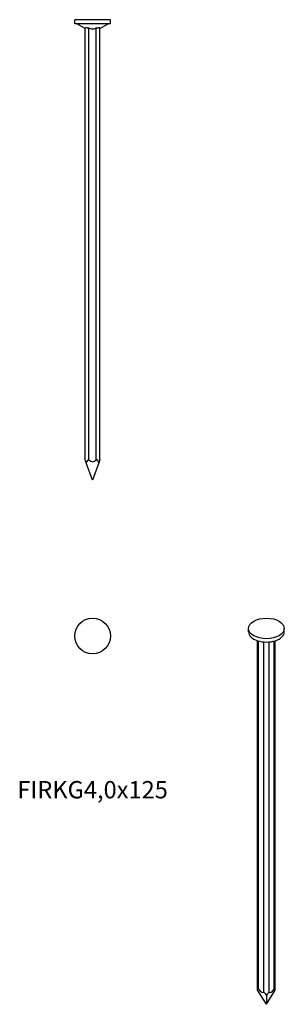
# Model space of a CAD drawing. Units: millimetres. Extents: x -20 to 52, y -267 to 0.
import ezdxf

# ---------------------------------------------------------------- set-up
doc = ezdxf.new("R2010")
doc.units = ezdxf.units.MM
doc.styles.get("Standard").update_dxf_attribs({"font": 'arial.ttf'})

# ---------------------------------------------------------------- blocks, each defined once
blk = doc.blocks.new('FIRKG40x125-Front')
at = {"layer": ''}
for p, q in [((4.85, 0), (-4.85, 0)), ((-4.85, -1.1), (-4.85, 0)), ((4.85, -1.1), (4.85, 0)), ((4.85, -1.1), (-4.85, -1.1)), ((-2, -2.4), (-4.25, -1.1)), ((-2, -119.51), (-2, -2.26)), ((-1, -119.51), (-1, -2.26)), ((1, -119.51), (1, -2.26)), ((2, -2.4), (4.25, -1.1)), ((2, -119.51), (2, -2.26)), ((-1.71, -120.31), (-2, -119.51)), ((0, -125), (-1.71, -120.31)), ((1.71, -120.31), (0, -125)), ((2, -119.51), (1.71, -120.31))]:
    blk.add_line(p, q, dxfattribs=at)
for centre, major_axis, start_param, end_param in [((-1, -122.25), (0, 2.75), 0, 0.785398), ((0, -112.91), (0, -7.14), 5.888394, 6.677976), ((1, -122.25), (0, 2.75), 5.497787, 6.283185)]:
    blk.add_ellipse(centre, major_axis=major_axis, ratio=0.36397, start_param=start_param, end_param=end_param, dxfattribs=at)
for points, knots in [([(-2, -2.26), (-2, -2.24), (-1.99, -2.23), (-1.96, -2.2), (-1.93, -2.18), (-1.83, -2.16), (-1.77, -2.16), (-1.64, -2.16), (-1.56, -2.16), (-1.39, -2.18), (-1.29, -2.2), (-1.14, -2.23), (-1.07, -2.24), (-1, -2.26)], [0.1638818, 0.1638818, 0.1638818, 0.1638818, 0.1839117, 0.1839117, 0.2117416, 0.2117416, 0.2395715, 0.2395715, 0.2674015, 0.2674015, 0.2952314, 0.2952314, 0.3152613, 0.3152613, 0.3152613, 0.3152613]), ([(-1, -2.26), (-0.88, -2.32), (-0.76, -2.37), (-0.43, -2.47), (-0.22, -2.51), (0.22, -2.51), (0.43, -2.47), (0.76, -2.37), (0.88, -2.32), (1, -2.26)], [0.1564115, 0.1564115, 0.1564115, 0.1564115, 0.1979985, 0.1979985, 0.263998, 0.263998, 0.3299975, 0.3299975, 0.3715845, 0.3715845, 0.3715845, 0.3715845]), ([(1, -2.26), (1.07, -2.24), (1.14, -2.23), (1.29, -2.2), (1.39, -2.18), (1.56, -2.16), (1.64, -2.16), (1.77, -2.16), (1.83, -2.16), (1.93, -2.18), (1.96, -2.2), (1.99, -2.23), (2, -2.24), (2, -2.26)], [0.1638818, 0.1638818, 0.1638818, 0.1638818, 0.1839117, 0.1839117, 0.2117416, 0.2117416, 0.2395715, 0.2395715, 0.2674015, 0.2674015, 0.2952314, 0.2952314, 0.3152613, 0.3152613, 0.3152613, 0.3152613])]:
    blk.add_open_spline(points, degree=3, knots=knots, dxfattribs=at)
blk = doc.blocks.new('FIRKG40x125-Top')
at = {"layer": ''}
blk.add_circle((0, 0), 4.85, dxfattribs=at)
blk = doc.blocks.new('FIRKG40x125-ISO')
at = {"layer": ''}
for p, q in [((-4.85, 50.13), (-4.85, 51.03)), ((4.85, 50.13), (4.85, 51.03)), ((-2.41, -47.2), (-2.41, 47.7)), ((-2.12, -46.95), (-2.12, 47.61)), ((-0.71, -47.77), (-0.71, 47.36)), ((0.71, -47.77), (0.71, 47.36)), ((2.12, -46.95), (2.12, 47.61)), ((2.41, -47.2), (2.41, 47.7)), ((0, -51.03), (-2.41, -47.2)), ((0, -51.03), (2.41, -47.2)), ((0, -48.6), (0, -51.03))]:
    blk.add_line(p, q, dxfattribs=at)
blk.add_ellipse((0, 51.03), major_axis=(4.85, 0), ratio=0.57735, dxfattribs=at)
for centre, major_axis, ratio, start_param, end_param in [((0, 50.13), (-4.85, 0), 0.57735, 0, 3.141593), ((-1.41, -48.79), (-0.9, 1.87), 0.234781, 5.951805, 6.737204), ((-3.11, -42.96), (2.34, -4.86), 0.234781, 5.557014, 6.346596), ((0, -49.6), (-0.9, 1.87), 0.234781, 5.166407, 5.951805), ((0, -49.6), (0.9, 1.87), 0.234781, 0.33138, 1.116778), ((3.11, -42.96), (-2.34, -4.86), 0.234781, 6.219774, 7.009356), ((1.41, -48.79), (0.9, 1.87), 0.234781, 5.829167, 6.614565)]:
    blk.add_ellipse(centre, major_axis=major_axis, ratio=ratio, start_param=start_param, end_param=end_param, dxfattribs=at)

msp = doc.modelspace()

# ---------------------------------------------------------------- block references
for name, p in [('FIRKG40x125-Front', (0, 0)), ('FIRKG40x125-Top', (0, -167.35)), ('FIRKG40x125-ISO', (47.2, -216.33))]:
    msp.add_blockref(name, p)

# ---------------------------------------------------------------- texts
at = {"insert": (0, -209.7), "char_height": 4.7056, "attachment_point": 5}
msp.add_mtext('FIRKG4,0x125', dxfattribs=at)

doc.saveas('drawing.dxf')
